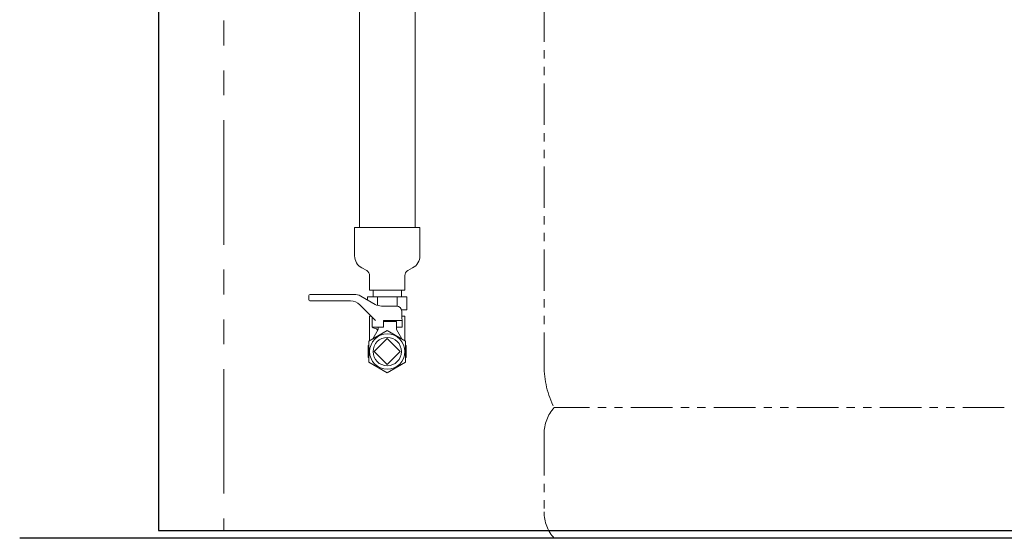
# Model space of a CAD drawing. Units: millimetres. Extents: x 7320 to 30169, y -13 to 12483.
# Drawn here: x 8029 to 8782, y 7374 to 7771 of the extents above; entities that cross this region are included whole.
import ezdxf

# ---------------------------------------------------------------- set-up
doc = ezdxf.new("R2010")
doc.units = ezdxf.units.MM
doc.linetypes.add('PHANTOM', pattern=[63.5, 31.75, -6.35, 6.35, -6.35, 6.35, -6.35])
doc.linetypes.add('PHANTOM1', pattern=[9.5, 3.25, -1.25, 1.25, -1.25, 1.25, -1.25])
for name, color, linetype in [('0-2', 7, 'Continuous'), ('_0-0_', 7, 'Continuous'), ('CSLAYER1', 7, 'Continuous'), ('CSLAYER17', 7, 'Continuous')]:
    doc.layers.add(name, color=color, linetype=linetype)
doc.layers.add('ガス配管細', color=4, linetype='Continuous', lineweight=20)
doc.layers.add('図面枠', color=7, linetype='Continuous', lineweight=50)

msp = doc.modelspace()

# ---------------------------------------------------------------- linework, layer by layer
at = {"color": 7, "linetype": 'Continuous', "lineweight": 25}
for p, q in [((8134.8, 9405.66), (8134.8, 7379.87)), ((8134.8, 7379.87), (14584.8, 7379.87)), ((14700.49, 7373.87), (8028.5, 7373.87))]:
    msp.add_line(p, q, dxfattribs=at)
at = {"color": 7, "linetype": 'PHANTOM', "lineweight": 9, "ltscale": 3}
msp.add_line((8184.8, 9408.28), (8184.8, 7379.87), dxfattribs=at)
at = {"color": 3, "lineweight": 9}
for p, q in [((8284.8, 7589.9), (8284.8, 7611.74)), ((8284.8, 7611.74), (8334.8, 7611.74)), ((8334.8, 7589.9), (8334.8, 7611.74)), ((8290.37, 7580.84), (8294.15, 7578.67)), ((8329.24, 7580.84), (8325.46, 7578.67)), ((8296.3, 7563.74), (8296.3, 7574.95)), ((8323.3, 7563.74), (8323.3, 7574.95)), ((8296.3, 7563.74), (8323.3, 7563.74))]:
    msp.add_line(p, q, dxfattribs=at)
at = {"color": 3, "linetype": 'Continuous', "lineweight": 9}
for p, q in [((8294.79, 7558.74), (8324.81, 7558.74)), ((8294.79, 7558.74), (8294.79, 7556.17)), ((8298.95, 7563.74), (8298.95, 7558.74)), ((8302.3, 7558.74), (8302.3, 7552.06)), ((8317.31, 7558.74), (8317.31, 7551.52)), ((8320.65, 7563.74), (8320.65, 7558.74)), ((8324.81, 7558.74), (8324.81, 7548.74)), ((8320.7, 7548.74), (8324.81, 7548.74))]:
    msp.add_line(p, q, dxfattribs=at)
at = {"color": 3, "linetype": 'PHANTOM1', "lineweight": 9, "ltscale": 0.05}
for p, q in [((8298.95, 7563.74), (8320.65, 7563.74)), ((8320.65, 7563.74), (8298.95, 7563.74))]:
    msp.add_line(p, q, dxfattribs=at)
at = {"color": 3, "lineweight": 9}
for centre, radius, start, end in [((8294.96, 7589.9), 10.15, 180, 243.12249), ((8324.65, 7589.9), 10.15, 296.87751, 0), ((8292.01, 7574.95), 4.29, 0, 60.15872), ((8327.6, 7574.95), 4.29, 119.84128, 180)]:
    msp.add_arc(centre, radius, start, end, dxfattribs=at)
at = {"layer": '0-2', "color": 3, "linetype": 'Continuous', "lineweight": 9}
for p, q in [((8288.45, 7611.74), (8288.45, 7811.74)), ((8331.15, 7611.74), (8331.15, 7811.74))]:
    msp.add_line(p, q, dxfattribs=at)
at = {"layer": '_0-0_', "color": 3, "linetype": 'Continuous', "lineweight": 9}
for p, q in [((8296.3, 7543.74), (8297.6, 7543.74)), ((8296.3, 7525.12), (8296.3, 7543.74)), ((8321.02, 7543.74), (8323.3, 7543.74)), ((8323.3, 7525.12), (8323.3, 7543.74))]:
    msp.add_line(p, q, dxfattribs=at)
at = {"layer": 'CSLAYER1', "color": 7, "linetype": 'Continuous', "lineweight": 9}
for p, q in [((8249.8, 7556.29), (8249.8, 7559.54)), ((8250.8, 7560.54), (8284.54, 7560.54)), ((8284.54, 7560.54), (8250.8, 7560.54)), ((8289.54, 7559.2), (8300.48, 7552.88)), ((8281.66, 7555.54), (8250.55, 7555.54)), ((8300.8, 7540.54), (8288.73, 7552.62)), ((8305.48, 7551.54), (8316.88, 7551.54)), ((8298.3, 7535.54), (8298.3, 7543.04)), ((8321.3, 7535.54), (8320.88, 7547.68)), ((8298.3, 7535.54), (8298.8, 7535.54)), ((8298.3, 7535.54), (8306.8, 7535.54)), ((8298.8, 7535.54), (8298.8, 7534.82)), ((8302.8, 7535.54), (8302.8, 7533.74)), ((8306.8, 7535.54), (8306.8, 7540.54)), ((8321.13, 7540.54), (8306.8, 7540.54)), ((8316.8, 7539.74), (8306.8, 7539.74)), ((8316.8, 7539.74), (8316.8, 7533.74)), ((8316.8, 7535.54), (8316.8, 7533.74)), ((8316.8, 7535.54), (8321.3, 7535.54)), ((8316.8, 7535.54), (8321.3, 7535.54)), ((8302.8, 7533.74), (8298.66, 7526.48)), ((8301.55, 7534.08), (8298.8, 7534.82)), ((8316.8, 7533.74), (8320.95, 7526.48)), ((8295.3, 7521.24), (8295.8, 7521.53)), ((8295.3, 7521.24), (8295.3, 7512.24)), ((8324.3, 7521.24), (8323.8, 7521.53)), ((8324.3, 7521.24), (8324.3, 7512.24)), ((8295.3, 7512.24), (8295.8, 7511.96)), ((8324.3, 7512.24), (8323.8, 7511.96))]:
    msp.add_line(p, q, dxfattribs=at)
msp.add_circle((8309.8, 7516.74), 13.5, dxfattribs=at)
for centre, radius, start, end in [((8250.8, 7559.54), 1, 90, 180), ((8284.54, 7550.54), 10, 60, 90), ((8250.55, 7556.29), 0.75, 180, 270), ((8281.66, 7545.54), 10, 45, 90), ((8305.48, 7561.54), 10, 240, 270), ((8316.88, 7547.54), 4, 2, 90), ((8301.29, 7533.11), 1, 330.31632, 75)]:
    msp.add_arc(centre, radius, start, end, dxfattribs=at)
at = {"layer": 'CSLAYER17', "lineweight": 9}
for p, q in [((8309.8, 7532.91), (8295.8, 7524.83)), ((8323.8, 7524.83), (8309.8, 7532.91)), ((8295.8, 7524.83), (8295.8, 7508.66)), ((8323.8, 7508.66), (8323.8, 7524.83)), ((8295.8, 7508.66), (8309.8, 7500.58)), ((8309.8, 7500.58), (8323.8, 7508.66))]:
    msp.add_line(p, q, dxfattribs=at)
at = {"layer": 'ガス配管細', "color": 4, "linetype": 'PHANTOM', "lineweight": 9}
for p, q in [((8429.8, 8547.44), (8429.8, 7505.91)), ((8782.04, 7473.87), (8437.57, 7473.87)), ((8429.8, 7453.73), (8429.8, 7394.01)), ((8782.04, 7373.87), (8437.57, 7373.87))]:
    msp.add_line(p, q, dxfattribs=at)
for centre, radius, start, end in [((8499.8, 7505.91), 70, 180, 207.24358), ((8459.8, 7453.73), 30, 137.8303, 180), ((8459.8, 7394.01), 30, 180, 222.1697)]:
    msp.add_arc(centre, radius, start, end, dxfattribs=at)
at = {"layer": '図面枠', "lineweight": 9, "ltscale": 0.5}
for p, q in [((8309.8, 7526.64), (8299.9, 7516.74)), ((8319.7, 7516.74), (8309.8, 7526.64)), ((8299.9, 7516.74), (8309.8, 7506.84)), ((8309.8, 7506.84), (8319.7, 7516.74))]:
    msp.add_line(p, q, dxfattribs=at)
msp.add_circle((8309.8, 7516.74), 10.85, dxfattribs=at)

doc.saveas('drawing.dxf')
